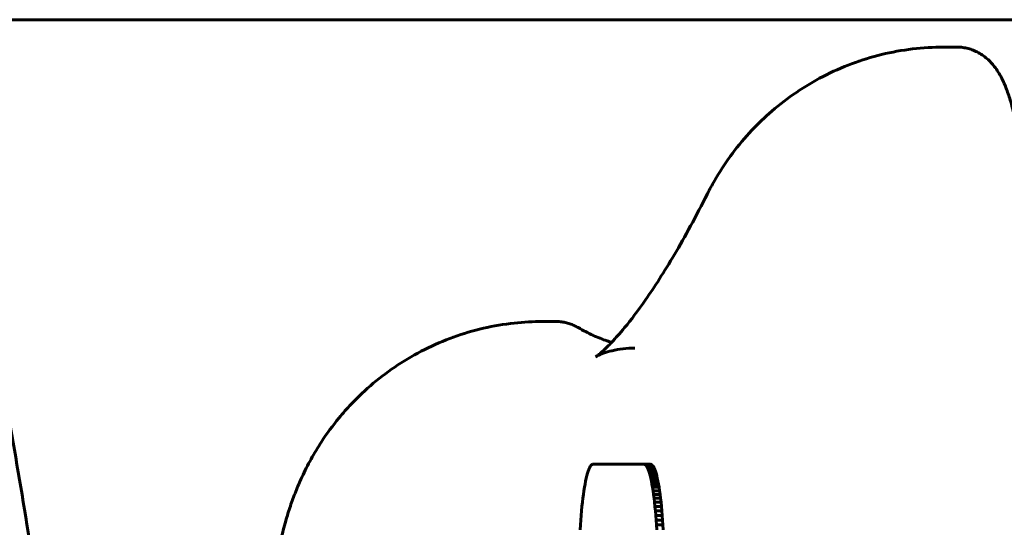
# Model space of a CAD drawing. Units: millimetres. Extents: x -2618 to 2588, y -2502 to 2633.
# Drawn here: x -208 to -132, y 157 to 196 of the extents above; entities that cross this region are included whole.
import ezdxf

# ---------------------------------------------------------------- set-up
doc = ezdxf.new("R2010")
doc.units = ezdxf.units.MM
doc.linetypes.add('K5LT_BASIC', pattern=[0])

msp = doc.modelspace()

# ---------------------------------------------------------------- linework, layer by layer
at = {"color": 150, "linetype": 'K5LT_BASIC', "lineweight": 60}
for p, q in [((-234.762, 195.588), (-4.021, 195.588)), ((-136.652, 193.49), (-135.66, 193.49)), ((-167.412, 172.457), (-166.419, 172.457)), ((-163.983, 160.822), (-164.031, 160.644)), ((-163.934, 160.981), (-163.983, 160.822)), ((-163.884, 161.122), (-163.934, 160.981)), ((-163.832, 161.242), (-163.884, 161.122)), ((-163.78, 161.341), (-163.832, 161.242)), ((-163.726, 161.419), (-163.78, 161.341)), ((-163.672, 161.476), (-163.726, 161.419)), ((-163.617, 161.51), (-163.672, 161.476)), ((-163.561, 161.522), (-163.617, 161.51)), ((-159.637, 161.522), (-163.561, 161.522)), ((-159.141, 161.522), (-159.637, 161.522)), ((-159.581, 161.51), (-159.637, 161.522)), ((-159.526, 161.476), (-159.581, 161.51)), ((-159.085, 161.51), (-159.581, 161.51)), ((-159.472, 161.419), (-159.526, 161.476)), ((-159.03, 161.476), (-159.526, 161.476)), ((-158.976, 161.419), (-159.472, 161.419)), ((-159.418, 161.341), (-159.472, 161.419)), ((-159.366, 161.242), (-159.418, 161.341)), ((-158.922, 161.341), (-159.418, 161.341)), ((-159.315, 161.122), (-159.366, 161.242)), ((-158.87, 161.242), (-159.366, 161.242)), ((-158.818, 161.122), (-159.315, 161.122)), ((-159.264, 160.981), (-159.315, 161.122)), ((-158.768, 160.981), (-159.264, 160.981)), ((-159.215, 160.822), (-159.264, 160.981)), ((-158.719, 160.822), (-159.215, 160.822)), ((-159.167, 160.644), (-159.215, 160.822)), ((-159.141, 161.522), (-159.085, 161.51)), ((-159.085, 161.51), (-159.03, 161.476)), ((-159.03, 161.476), (-158.976, 161.419)), ((-158.976, 161.419), (-158.922, 161.341)), ((-158.922, 161.341), (-158.87, 161.242)), ((-158.87, 161.242), (-158.818, 161.122)), ((-158.818, 161.122), (-158.768, 160.981)), ((-158.768, 160.981), (-158.719, 160.822)), ((-158.719, 160.822), (-158.671, 160.644)), ((-164.123, 160.232), (-164.167, 160.001)), ((-164.078, 160.447), (-164.123, 160.232)), ((-164.031, 160.644), (-164.078, 160.447)), ((-158.671, 160.644), (-159.167, 160.644)), ((-159.12, 160.447), (-159.167, 160.644)), ((-159.075, 160.232), (-159.12, 160.447)), ((-158.624, 160.447), (-159.12, 160.447)), ((-158.578, 160.232), (-159.075, 160.232)), ((-159.031, 160.001), (-159.075, 160.232)), ((-158.671, 160.644), (-158.624, 160.447)), ((-158.624, 160.447), (-158.578, 160.232)), ((-158.578, 160.232), (-158.534, 160.001)), ((-164.251, 159.488), (-164.29, 159.208)), ((-164.21, 159.753), (-164.251, 159.488)), ((-164.167, 160.001), (-164.21, 159.753)), ((-158.534, 160.001), (-159.031, 160.001)), ((-158.988, 159.753), (-159.031, 160.001)), ((-158.947, 159.488), (-158.988, 159.753)), ((-158.492, 159.753), (-158.988, 159.753)), ((-158.908, 159.208), (-158.947, 159.488)), ((-158.451, 159.488), (-158.947, 159.488)), ((-158.534, 160.001), (-158.492, 159.753)), ((-158.492, 159.753), (-158.451, 159.488)), ((-158.451, 159.488), (-158.412, 159.208)), ((-164.364, 158.604), (-164.398, 158.281)), ((-164.328, 158.914), (-164.364, 158.604)), ((-164.29, 159.208), (-164.328, 158.914)), ((-158.87, 158.914), (-158.908, 159.208)), ((-158.412, 159.208), (-158.908, 159.208)), ((-158.374, 158.914), (-158.87, 158.914)), ((-158.834, 158.604), (-158.87, 158.914)), ((-158.338, 158.604), (-158.834, 158.604)), ((-158.8, 158.281), (-158.834, 158.604)), ((-158.412, 159.208), (-158.374, 158.914)), ((-158.374, 158.914), (-158.338, 158.604)), ((-158.338, 158.604), (-158.304, 158.281)), ((-164.43, 157.945), (-164.46, 157.596)), ((-164.398, 158.281), (-164.43, 157.945)), ((-158.768, 157.945), (-158.8, 158.281)), ((-158.304, 158.281), (-158.8, 158.281)), ((-158.738, 157.596), (-158.768, 157.945)), ((-158.272, 157.945), (-158.768, 157.945)), ((-158.304, 158.281), (-158.272, 157.945)), ((-158.272, 157.945), (-158.241, 157.596)), ((-164.489, 157.235), (-164.515, 156.862)), ((-164.46, 157.596), (-164.489, 157.235)), ((-158.709, 157.235), (-158.738, 157.596)), ((-158.241, 157.596), (-158.738, 157.596)), ((-158.683, 156.862), (-158.709, 157.235)), ((-158.213, 157.235), (-158.709, 157.235)), ((-158.241, 157.596), (-158.213, 157.235)), ((-158.213, 157.235), (-158.187, 156.862)), ((-164.515, 156.862), (-164.539, 156.479)), ((-158.187, 156.862), (-158.683, 156.862)), ((-158.659, 156.479), (-158.683, 156.862)), ((-158.187, 156.862), (-158.163, 156.479))]:
    msp.add_line(p, q, dxfattribs=at)
for points, knots in [([(-136.652, 193.49), (-137.456, 193.49), (-138.259, 193.442), (-139.854, 193.25), (-140.645, 193.107), (-142.204, 192.727), (-142.971, 192.49), (-144.47, 191.929), (-145.202, 191.604), (-146.619, 190.872), (-147.304, 190.465), (-148.618, 189.576), (-149.246, 189.094), (-150.381, 188.116), (-150.892, 187.625), (-151.907, 186.547), (-152.405, 185.953), (-152.917, 185.269), (-152.966, 185.201), (-153.462, 184.522), (-153.874, 183.885), (-154.435, 182.908), (-154.613, 182.578), (-154.782, 182.243)], [0, 0, 0, 0, 1.068181, 1.068181, 2.135366, 2.135366, 3.201061, 3.201061, 4.264122, 4.264122, 5.323206, 5.323206, 6.376632, 6.376632, 7.32112, 7.32112, 8.356545, 8.356545, 8.469017, 8.469017, 9.48783, 9.48783, 10, 10, 10, 10]), ([(-129.424, 168.445), (-129.43, 168.684), (-129.435, 168.924), (-129.443, 169.218), (-129.444, 169.275), (-129.46, 169.791), (-129.473, 170.249), (-129.498, 171.057), (-129.511, 171.402), (-129.545, 172.273), (-129.569, 172.789), (-129.593, 173.341), (-129.594, 173.371), (-129.603, 173.561), (-129.611, 173.717), (-129.628, 174.075), (-129.64, 174.264), (-129.656, 174.61), (-129.665, 174.754), (-129.729, 175.916), (-129.794, 176.906), (-129.936, 178.805), (-130.014, 179.717), (-130.114, 180.744), (-130.128, 180.902), (-130.163, 181.223), (-130.18, 181.409), (-130.255, 182.075), (-130.309, 182.575), (-130.395, 183.266), (-130.421, 183.486), (-130.521, 184.208), (-130.592, 184.729), (-130.718, 185.54), (-130.77, 185.856), (-130.916, 186.687), (-131.012, 187.181), (-131.184, 187.979), (-131.258, 188.296), (-131.397, 188.84), (-131.461, 189.073), (-131.577, 189.467), (-131.628, 189.631), (-131.735, 189.95), (-131.79, 190.106), (-131.906, 190.412), (-131.966, 190.561), (-132.096, 190.856), (-132.164, 191.001), (-132.313, 191.289), (-132.393, 191.432), (-132.573, 191.72), (-132.671, 191.864), (-132.862, 192.109), (-132.947, 192.21), (-133.132, 192.408), (-133.231, 192.505), (-133.454, 192.699), (-133.579, 192.796), (-133.834, 192.968), (-133.963, 193.045), (-134.225, 193.178), (-134.357, 193.235), (-134.625, 193.332), (-134.76, 193.372), (-135.031, 193.434), (-135.167, 193.457), (-135.423, 193.484), (-135.541, 193.49), (-135.66, 193.49)], [0, 0, 0, 0, 1.934915, 1.934915, 2.399298, 2.399298, 6.15116, 6.15116, 9.019623, 9.019623, 13.409301, 13.409301, 13.664761, 13.664761, 15.021945, 15.021945, 16.69805, 16.69805, 17.969634, 17.969634, 26.839521, 26.839521, 35.612912, 35.612912, 37.171192, 37.171192, 38.999265, 38.999265, 44.262845, 44.262845, 46.679251, 46.679251, 52.745455, 52.745455, 56.818701, 56.818701, 63.817185, 63.817185, 68.816491, 68.816491, 72.816431, 72.816431, 75.816928, 75.816928, 78.817426, 78.817426, 81.817923, 81.817923, 84.817594, 84.817594, 87.814164, 87.814164, 90.801917, 90.801917, 92.875438, 92.875438, 94.895469, 94.895469, 97.003872, 97.003872, 98.861862, 98.861862, 100.560561, 100.560561, 102.156804, 102.156804, 103.693179, 103.693179, 105, 105, 105, 105]), ([(-163.344, 169.751), (-163.341, 169.753), (-163.271, 169.798), (-162.979, 170.031), (-162.74, 170.237), (-162.341, 170.632), (-162.246, 170.722), (-161.809, 171.206), (-161.498, 171.54), (-160.646, 172.575), (-160.107, 173.284), (-158.839, 175.103), (-158.094, 176.265), (-156.502, 178.968), (-155.653, 180.522), (-154.782, 182.243)], [0, 0, 0, 0, 6.542613, 6.542613, 14.037309, 14.037309, 16.463694, 16.463694, 22.906597, 22.906597, 31.362645, 31.362645, 41.479731, 41.479731, 52, 52, 52, 52]), ([(-188.592, 145.242), (-188.589, 145.358), (-188.586, 145.474), (-188.572, 145.865), (-188.563, 146.143), (-188.546, 146.556), (-188.541, 146.695), (-188.53, 146.917), (-188.527, 147.004), (-188.508, 147.359), (-188.495, 147.63), (-188.466, 148.13), (-188.452, 148.36), (-188.42, 148.84), (-188.402, 149.09), (-188.35, 149.761), (-188.311, 150.172), (-188.27, 150.639), (-188.265, 150.688), (-188.214, 151.202), (-188.163, 151.658), (-188.074, 152.367), (-188.04, 152.623), (-187.938, 153.341), (-187.865, 153.799), (-187.774, 154.306), (-187.765, 154.355), (-187.672, 154.861), (-187.579, 155.319), (-187.366, 156.241), (-187.247, 156.707), (-187.004, 157.554), (-186.887, 157.93), (-186.632, 158.679), (-186.496, 159.051), (-186.199, 159.795), (-186.04, 160.165), (-185.655, 160.996), (-185.422, 161.458), (-184.921, 162.362), (-184.653, 162.808), (-183.955, 163.873), (-183.51, 164.479), (-182.73, 165.426), (-182.417, 165.78), (-181.56, 166.687), (-180.993, 167.221), (-179.798, 168.225), (-179.167, 168.695), (-177.85, 169.563), (-177.163, 169.96), (-175.743, 170.672), (-175.01, 170.987), (-173.509, 171.529), (-172.741, 171.756), (-171.181, 172.118), (-170.39, 172.252), (-168.868, 172.418), (-168.14, 172.457), (-167.412, 172.457)], [0, 0, 0, 0, 0.173494, 0.173494, 0.591829, 0.591829, 0.803328, 0.803328, 0.934795, 0.934795, 1.35408, 1.35408, 1.717686, 1.717686, 2.118538, 2.118538, 2.804999, 2.804999, 2.888187, 2.888187, 3.666856, 3.666856, 4.114826, 4.114826, 4.923052, 4.923052, 5.01077, 5.01077, 5.815362, 5.815362, 6.619955, 6.619955, 7.25867, 7.25867, 7.881192, 7.881192, 8.503715, 8.503715, 9.286341, 9.286341, 10.068966, 10.068966, 11.192158, 11.192158, 11.894707, 11.894707, 13.046436, 13.046436, 14.209391, 14.209391, 15.380586, 15.380586, 16.557777, 16.557777, 17.739291, 17.739291, 18.92368, 18.92368, 20, 20, 20, 20]), ([(-166.419, 172.457), (-166.294, 172.457), (-166.168, 172.45), (-165.92, 172.423), (-165.798, 172.402), (-165.558, 172.349), (-165.44, 172.316), (-165.212, 172.239), (-165.102, 172.195), (-164.89, 172.099), (-164.79, 172.047), (-164.692, 171.991)], [0, 0, 0, 0, 1.6, 1.6, 3.2, 3.2, 4.8, 4.8, 6.4, 6.4, 8, 8, 8, 8]), ([(-162.126, 170.854), (-162.241, 170.887), (-162.358, 170.928), (-162.833, 171.092), (-163.197, 171.238), (-163.937, 171.578), (-164.312, 171.772), (-164.692, 171.991)], [80.285284, 80.285284, 80.285284, 80.285284, 90, 90, 120, 120, 150, 150, 150, 150]), ([(-160.334, 170.423), (-160.646, 170.423), (-160.957, 170.404), (-161.552, 170.333), (-161.834, 170.28), (-162.342, 170.158), (-162.567, 170.087), (-162.935, 169.953), (-163.078, 169.89), (-163.281, 169.79), (-163.333, 169.758), (-163.343, 169.752)], [0, 0, 0, 0, 4.830236, 4.830236, 9.724321, 9.724321, 14.724321, 14.724321, 19.724321, 19.724321, 25, 25, 25, 25]), ([(-209.038, 168.907), (-207.922, 162.818), (-206.88, 156.713), (-205.815, 149.422), (-205.623, 148.258), (-204.996, 143.42), (-204.47, 139.758), (-203.742, 134.091), (-203.54, 132.087), (-203.191, 129.327), (-203.116, 128.563), (-202.643, 124.233), (-202.305, 120.66), (-201.805, 115.423), (-201.677, 113.755), (-201.209, 108.26), (-201.012, 104.419), (-200.549, 98.451), (-200.473, 96.306), (-200.33, 93.639), (-200.307, 93.114), (-200.273, 92.422), (-200.267, 92.255), (-200.254, 92.005), (-200.253, 91.922), (-200.209, 91.34), (-200.216, 90.838), (-200.084, 89.016), (-200.07, 87.688), (-199.519, 72.519), (-199.519, 58.658), (-200.07, 43.489), (-200.084, 42.161), (-200.216, 40.339), (-200.209, 39.837), (-200.253, 39.255), (-200.254, 39.172), (-200.266, 38.922), (-200.273, 38.755), (-200.307, 38.063), (-200.33, 37.538), (-200.473, 34.871), (-200.549, 32.726), (-201.012, 26.757), (-201.209, 22.917), (-201.677, 17.422), (-201.805, 15.754), (-202.305, 10.517), (-202.643, 6.944), (-203.116, 2.614), (-203.198, 1.851), (-203.52, -0.912), (-203.746, -2.913), (-204.463, -8.582), (-204.996, -12.243), (-205.623, -17.081), (-205.815, -18.245), (-206.88, -25.536), (-207.922, -31.641), (-209.038, -37.73)], [0, 0, 0, 0, 7.50887, 7.50887, 8.939103, 8.939103, 13.426075, 13.426075, 15.868837, 15.868837, 16.8, 16.8, 21.151789, 21.151789, 23.180628, 23.180628, 27.841694, 27.841694, 30.442816, 30.442816, 31.080655, 31.080655, 31.283011, 31.283011, 31.384187, 31.384187, 31.991197, 31.991197, 33.6, 33.6, 50.4, 50.4, 52.008803, 52.008803, 52.615813, 52.615813, 52.716989, 52.716989, 52.919345, 52.919345, 53.5572, 53.5572, 56.158306, 56.158306, 60.819372, 60.819372, 62.848211, 62.848211, 67.2, 67.2, 68.131163, 68.131163, 70.573925, 70.573925, 75.060897, 75.060897, 76.49113, 76.49113, 84, 84, 84, 84])]:
    msp.add_open_spline(points, degree=3, knots=knots, dxfattribs=at)

doc.saveas('drawing.dxf')
